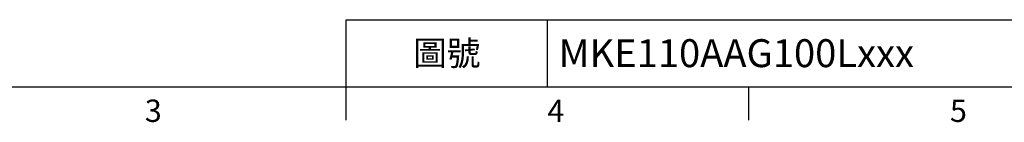
# Model space of a CAD drawing. Units: millimetres. Extents: x -35 to 1400, y -20 to 980.
# Drawn here: x 362 to 802, y -16 to 30 of the extents above; entities that cross this region are included whole.
import ezdxf
from ezdxf.enums import TextEntityAlignment as Align

# ---------------------------------------------------------------- set-up
doc = ezdxf.new("R2010")
doc.units = ezdxf.units.MM
doc.header["$LTSCALE"] = 2
doc.layers.add('DIM', color=3, linetype='Continuous')
doc.styles.add('ATTDEF', font='txt')
doc.styles.get("Standard").update_dxf_attribs({"font": 'simplex.shx'})

# ---------------------------------------------------------------- blocks, each defined once
blk = doc.blocks.new('GJA420')
at = {"color": 0}
for p, q in [((101.5, 6), (275, 6)), ((101.5, 0), (101.5, 6)), ((119.5, 0), (119.5, 6)), ((0, 0), (275, 0)), ((101.5, -3), (101.5, 0)), ((137.5, -3), (137.5, 0))]:
    blk.add_line(p, q, dxfattribs=at)
for s, p in [('3', (83.5, -3.155)), ('4', (119.5, -3.155)), ('5', (155.5, -3.155))]:
    blk.add_text(s, height=2, dxfattribs=at).set_placement(p)
at = {"color": 0, "insert": (110.5, 3), "char_height": 2.2, "width": 7, "attachment_point": 5}
blk.add_mtext('\\f標楷體|b0|i0|c136|p65;圖號', dxfattribs=at)
at = {"color": 4, "style": 'ATTDEF'}
blk.add_attdef('料號', text='', height=2.5, dxfattribs=at).set_placement((120.5, 3), align=Align.MIDDLE_LEFT)
for tag, p in [('比例', (200.5, 3)), ('版本', (236.5, 3))]:
    blk.add_attdef(tag, text='', height=2.5, dxfattribs=at).set_placement(p, align=Align.MIDDLE_CENTER)

msp = doc.modelspace()

# ---------------------------------------------------------------- block references
at = {"layer": 'DIM'}
ref = msp.add_blockref('GJA420', (0, 0), dxfattribs=dict(at, xscale=5, yscale=5, zscale=5))
ref.add_attrib('料號', 'MKE110AAG100Lxxx', dxfattribs={"layer": '0', "color": 4, "height": 12.5, "style": 'ATTDEF'}).set_placement((602.5, 15), align=Align.MIDDLE_LEFT)

doc.saveas('drawing.dxf')
